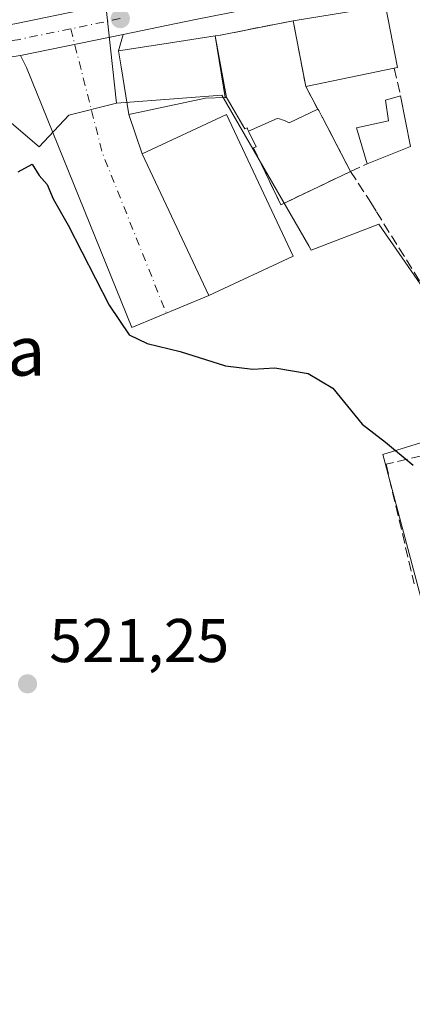
# Model space of a CAD drawing. Units: metres. Extents: x 580160 to 583618, y 4728897 to 4731250.
# Drawn here: x 581825 to 581889, y 4730879 to 4731039 of the extents above; entities that cross this region are included whole.
import ezdxf
from ezdxf.enums import TextEntityAlignment as Align

# ---------------------------------------------------------------- set-up
doc = ezdxf.new("R2010")
doc.units = ezdxf.units.M
doc.header["$MEASUREMENT"] = 0
doc.linetypes.add('DGN Style 3', pattern=[2.307223458686699, 1.648016756204785, -0.6592067024819142])
doc.linetypes.add('DGN Style 4', pattern=[2.6384748266838614, 1.318413404963828, -0.6592067024819142, 0.001648016756204785, -0.6592067024819142])
for name, color, linetype, lineweight in [('Carretera de calzada única Cxs', 7, 'Continuous', 13), ('Carretera de calzada única eje', 7, 'DGN Style 4', 0), ('Cultivos herbáceos CxS', 92, 'Continuous', 0), ('Curva de nivel maestra', 30, 'Continuous', 30), ('Edificación Cxs', 1, 'Continuous', 13), ('Instalación de servicios públicos', 91, 'DGN Style 3', 0), ('Instalación de servicios públicos CxS', 91, 'Continuous', 0), ('Muro lineal', 1, 'DGN Style 3', 13), ('Núcleo urbano CxS', 7, 'Continuous', 0), ('Obra de contención lineal', 1, 'DGN Style 3', 13), ('Pastizal CxS', 92, 'Continuous', 0), ('Punto de cota en terreno', 7, 'Continuous', 0), ('Rótulo de punto de cota en terreno', 7, 'Continuous', 0), ('Tendido', 6, 'Continuous', 0), ('Texto cartográfico', 7, 'Continuous', 0), ('Vía urbana Cxs', 4, 'Continuous', 0), ('Vía urbana eje', 4, 'DGN Style 4', 0)]:
    doc.layers.add(name, color=color, linetype=linetype, lineweight=lineweight)
doc.styles.add('Style-Arial', font='txt')

# ---------------------------------------------------------------- blocks, each defined once
blk = doc.blocks.new('5PATER')
at = {"layer": 'Pastizal CxS', "linetype": 'Continuous', "lineweight": 0}
h = blk.add_hatch(color=51, dxfattribs=at)
edge = h.paths.add_edge_path()
edge.add_ellipse((0, 0), major_axis=(-0.1095731443231308, -0.1110710700762829), ratio=0.9994222409660322, start_angle=0, end_angle=360)

msp = doc.modelspace()

# ---------------------------------------------------------------- linework, layer by layer
at = {"layer": 'Carretera de calzada única Cxs', "color": 7, "linetype": 'Continuous', "lineweight": 13, "extrusion": (-0.06825306547864568, -0.01406850073806443, 0.997568842907471), "elevation": -105743.0344812672, "flags": 128}
msp.add_lwpolyline([(-4516165.680730133, 1521287.105542671), (-4516165.680730133, 1521270.091111629)], dxfattribs=at)
at = {"layer": 'Carretera de calzada única Cxs', "color": 7, "linetype": 'Continuous', "lineweight": 13}
for points in [[(581960.9401000004, 4730878.340100001, 525.792100000006), (581943.1700999998, 4730948.5001, 530.2905000000028), (581937.1001000004, 4730970.920100001, 530.4275000000052), (581930.6401000004, 4730994.100099999, 531.3537000000069), (581924.9200999998, 4731009.880100001, 531.930600000007), (581913.6001000004, 4731037.3201, 534.0161999999982), (581908.8701, 4731044.090100001, 531.5031000000017), (581902.3701, 4731046.840100001, 530.545299999998), (581892.6201, 4731046.340100001, 530.3478999999934), (581884.8901000004, 4731045.2501, 530.7531000000017), (581853.5301000001, 4731039.040100001, 530.2666000000027), (581842.0636999998, 4731036.6766, 529.3499000000012), (581825.4401000004, 4731033.2501, 528.1641999999993), (581813.3201000001, 4731031.4001, 527.6196000000054), (581794.9200999998, 4731030.090100001, 527.2473000000027), (581778.0000999998, 4731029.0701, 527.1304999999993), (581756.0201000003, 4731028.7301, 526.3221999999951), (581752.8201000001, 4731028.690099999, 526.2019), (581742.9401000004, 4731028.540100001, 526.0803000000016), (581688.4801000003, 4731026.9801, 524.0084000000061)], [(581905.2707000002, 4731045.6129, 530.8294000000024), (581902.3701, 4731046.840100001, 530.545299999998), (581892.6201, 4731046.340100001, 530.3478999999934), (581884.8901000004, 4731045.2501, 530.7531000000017), (581853.5301000001, 4731039.040100001, 530.2666000000027), (581842.0636999998, 4731036.6766, 529.3499000000012)], [(581119.8400999998, 4731013.4001, 532.0154999999941), (581141.3300999999, 4731014.170100001, 531.4559000000008), (581191.2801000001, 4731016.0001, 530.3879000000015), (581390.4200999998, 4731022.140100001, 526.7307000000001), (581453.0701000001, 4731024.110099999, 525.8717000000033), (581526.4401000004, 4731026.970100001, 524.7007000000012), (581570.0701000001, 4731028.390100001, 524.2345000000059), (581589.4401000004, 4731029.1801, 523.9562000000005), (581629.4200999998, 4731030.6501, 523.6318000000028), (581688.3300999999, 4731032.1801, 523.9208000000071), (581742.8201000001, 4731033.7501, 526.320000000007), (581777.8000999996, 4731034.2601, 527.4051999999938), (581794.5800999999, 4731035.270099999, 528.1095999999961), (581797.0900999998, 4731035.460100001, 528.1823000000004), (581812.7301000003, 4731036.5801, 528.1732000000047), (581824.5301000001, 4731038.380100001, 528.7189999999973), (581836.5716000004, 4731040.863299999, 528.9149000000034)], [(581824.5301000001, 4731038.380100001, 528.7189999999973), (581836.5716000004, 4731040.863299999, 528.9149000000034)], [(581825.4401000004, 4731033.2501, 528.1641999999993), (581813.3201000001, 4731031.4001, 527.6196000000054), (581794.9200999998, 4731030.090100001, 527.2473000000027), (581778.0000999998, 4731029.0701, 527.1304999999993), (581756.0201000003, 4731028.7301, 526.3221999999951)]]:
    msp.add_polyline3d(points, dxfattribs=at)
at = {"layer": 'Carretera de calzada única eje', "color": 7, "linetype": 'DGN Style 4', "lineweight": 0}
msp.add_polyline3d([(581841.6001000004, 4731039.2401, 528.9995999999956), (581824.9801000003, 4731035.8101, 528.2887000000047), (581819.0800999999, 4731034.9101, 528.2045999999973), (581813.0301000001, 4731033.9901, 527.991200000004), (581794.7600999996, 4731032.6801, 527.5599999999977), (581786.3501000004, 4731032.1801, 527.2881000000052), (581777.8901000004, 4731031.670100001, 527.0613000000012), (581760.3701, 4731031.4001, 526.6156000000046), (581756.6700999998, 4731031.340100001, 526.4124000000012), (581755.2653000001, 4731031.319700001, 526.374299999996)], dxfattribs=at)
at = {"layer": 'Cultivos herbáceos CxS', "color": 92, "linetype": 'Continuous', "lineweight": 0}
for points in [[(581721.3595000004, 4731024.920700001, 524.9597999999969), (581722.9036999998, 4730999.7731, 523.7449000000051), (581744.4074999997, 4730996.581900001, 524.3889999999956), (581750.5800999999, 4730995.913899999, 524.0890000000073), (581756.6955000004, 4731011.036699999, 525.6359999999986), (581764.0970999999, 4731016.509099999, 525.9771000000037), (581777.6136999996, 4731015.865499999, 526.2238000000071), (581785.3387000002, 4731017.475299999, 525.9383999999991), (581788.8775000004, 4731024.233700001, 526.4619999999995), (581797.2456999999, 4731026.486300001, 527.0687000000034), (581810.4386999998, 4731027.1293, 526.872000000003), (581822.0261000004, 4731023.9099, 526.4193999999989), (581828.4649, 4731018.441500001, 526.0491000000038), (581833.2899000002, 4731023.590500001, 527.5002999999997), (581841.0148999998, 4731025.519300001, 527.6382000000012)], [(581822.0261000004, 4731023.9099, 526.4193999999989), (581828.4649, 4731018.441500001, 526.0491000000038), (581833.2899000002, 4731023.590500001, 527.5002999999997), (581841.0148999998, 4731025.519300001, 527.6382000000012), (581850.9935, 4731026.2739, 527.7256999999954), (581858.0707, 4731026.8091, 527.8657999999997), (581872.1651, 4731002.3795, 526.6171000000032), (581872.5543000001, 4731001.7051, 526.547900000005), (581883.4987000005, 4731005.8869, 527.5820999999996), (581884.5893000001, 4731004.3115, 527.5568000000058), (581885.8208999997, 4731002.532299999, 527.6009999999952), (581893.1161000002, 4730991.993899999, 527.3491999999969)], [(581961.7713000001, 4730863.6121, 525.0540999999939), (581958.0368999997, 4730877.5845, 525.3169000000053), (581953.6562999999, 4730894.879899999, 526.2320000000036), (581928.2839000003, 4730887.720899999, 524.2712999999932), (581918.5762999998, 4730914.488100001, 524.1955000000017), (581899.5875000004, 4730910.302100001, 523.0337000000001), (581894.1215000004, 4730930.9167, 523.1154999999999), (581884.3009000003, 4730967.9551, 524.6812000000064), (581884.1416999997, 4730968.5559, 524.7053000000016), (581906.9889000002, 4730975.637499999, 527.156799999997), (581904.1463000001, 4730986.376900001, 529.0170999999973), (581904.0926999999, 4730986.5781, 529.0619000000006), (581902.7511, 4730986.9619, 528.9477999999945), (581895.0818999996, 4730989.1545, 527.3953000000038), (581893.1161000002, 4730991.993899999, 527.3491999999969), (581885.8208999997, 4731002.532299999, 527.6009999999952), (581884.5893000001, 4731004.3115, 527.5568000000058), (581883.4987000005, 4731005.8869, 527.5820999999996), (581872.5543000001, 4731001.7051, 526.547900000005), (581872.1651, 4731002.3795, 526.6171000000032), (581858.0707, 4731026.8091, 527.8657999999997), (581850.9935, 4731026.2739, 527.7256999999954), (581841.0148999998, 4731025.519300001, 527.6382000000012)], [(581906.9889000002, 4730975.637499999, 527.156799999997), (581884.1416999997, 4730968.5559, 524.7053000000016), (581884.3009000003, 4730967.9551, 524.6812000000064), (581894.1215000004, 4730930.9167, 523.1154999999999)]]:
    msp.add_polyline3d(points, dxfattribs=at)
at = {"layer": 'Curva de nivel maestra', "color": 30, "linetype": 'Continuous', "lineweight": 30, "elevation": 525, "flags": 128}
msp.add_lwpolyline([(581825.04, 4731014.380100001), (581827.3399999999, 4731015.610099999), (581828.4800000004, 4731013.780099999), (581829.7400000002, 4731012.350099999), (581830.7400000002, 4731010.030099999), (581833.1500000004, 4731005.7601), (581839.79, 4730992.7401), (581843.0199999996, 4730987.960100001), (581845.9500000002, 4730986.520099999), (581851.2999999998, 4730985.2401), (581858.6399999997, 4730982.920100001), (581863.0800000001, 4730982.370100001), (581866.6399999997, 4730982.5801), (581872.0700000003, 4730981.690099999), (581876.0300000003, 4730979.3101), (581880.8099999996, 4730973.4301), (581884.5599999996, 4730970.540100001), (581889.0700000003, 4730966.8201)], dxfattribs=at)
at = {"layer": 'Edificación Cxs', "color": 1, "linetype": 'Continuous', "lineweight": 13, "flags": 128}
for points, elevation in [([(581873.6414000001, 4731024.532000001), (581868.9850000005, 4731022.339000001), (581868.6490000002, 4731022.515000001), (581868.4199999999, 4731022.619999999), (581868.057, 4731022.765000001), (581867.8420000002, 4731022.838), (581867.5880000005, 4731022.914000001), (581867.3370000003, 4731022.977), (581867.017, 4731023.041999999), (581862.3839999996, 4731020.9998), (581862.2953000005, 4731021.185900001), (581862.2144999999, 4731021.354499999), (581862.1463000001, 4731021.496900001), (581862.1401000004, 4731021.5101), (581861.7801000001, 4731021.380100001), (581859.1300999997, 4731025.906500001), (581858.8000999996, 4731026.470100001), (581858.5795999998, 4731026.4606), (581856.9603000004, 4731036.423599999), (581857.7801000001, 4731036.550100001), (581857.8284999998, 4731036.559699999), (581869.6401000004, 4731038.890100001), (581884.5601000004, 4731041.340100001), (581886.5100999996, 4731031.3101), (581886.0001999997, 4731031.190099999), (581871.6601, 4731028.220100001)], 535.5090999999957), ([(581858.5795999998, 4731026.4606), (581855.4401000004, 4731026.3301), (581842.9700999996, 4731023.670100001), (581841.7301000003, 4731031.4001), (581841.3202000001, 4731034.020099999), (581849.4301000005, 4731035.2601), (581856.9603000004, 4731036.423599999)], 534.1567000000068), ([(581888.6052999999, 4731018.5167), (581881.6089000005, 4731015.677400001), (581879.8701, 4731021.5101), (581885.0502000004, 4731022.6601), (581884.6001000004, 4731026.0001), (581887.0100999996, 4731026.7301)], 535.75), ([(581862.3839999996, 4731020.9998), (581867.017, 4731023.041999999), (581867.3370000003, 4731022.977), (581867.5880000005, 4731022.914000001), (581867.8420000002, 4731022.838), (581868.057, 4731022.765000001), (581868.4199999999, 4731022.619999999), (581868.6490000002, 4731022.515000001), (581868.9850000005, 4731022.339000001), (581873.6414000001, 4731024.532000001), (581873.7537000002, 4731024.3225), (581873.9127000002, 4731024.0263), (581874.0881000003, 4731023.6997), (581874.2160999998, 4731023.4617), (581874.3176999995, 4731023.272500001), (581874.3397000004, 4731023.2313), (581874.3695, 4731023.176100001), (581878.9138000002, 4731014.458000001), (581867.6101000002, 4731009.040100001), (581863.2001, 4731018.2601), (581863.6001000004, 4731018.460100001)], 534.8083000000044)]:
    msp.add_lwpolyline(points, close=True, dxfattribs=dict(at, elevation=elevation))
at = {"layer": 'Edificación Cxs', "color": 1, "linetype": 'Continuous', "lineweight": 13, "extrusion": (0.2469896316838787, 0.2473497347773707, 0.9369174086045293), "elevation": 1314440.69001808, "flags": 128}
msp.add_lwpolyline([(2931159.460339316, -3521632.004857926), (2931150.993364286, -3521625.900166038), (2931151.269389604, -3521625.424984763)], dxfattribs=at)
at = {"layer": 'Edificación Cxs', "color": 1, "linetype": 'Continuous', "lineweight": 13, "extrusion": (-0.02686344323397639, -0.005563728730346504, 0.9996236293426792), "elevation": -41418.4953784882, "flags": 128}
msp.add_lwpolyline([(-4514703.071102758, 1528721.169322425), (-4514703.071102759, 1528706.51937732)], dxfattribs=at)
at = {"layer": 'Edificación Cxs', "color": 1, "linetype": 'Continuous', "lineweight": 13, "extrusion": (0.06610794682041135, -0.340378015526467, 0.937961910694381), "elevation": -1571369.389333273, "flags": 128}
msp.add_lwpolyline([(1473214.807152503, 4252251.529802597), (1473214.807152503, 4252242.609530651)], dxfattribs=at)
at = {"layer": 'Edificación Cxs', "color": 1, "linetype": 'Continuous', "lineweight": 13, "extrusion": (0.3118214300423142, 0.1265443064867192, 0.9416761302391398), "elevation": 780628.609430434, "flags": 128}
msp.add_lwpolyline([(4164971.087868969, -2182834.315152971), (4164971.087868969, -2182826.296919978)], dxfattribs=at)
at = {"layer": 'Edificación Cxs', "color": 1, "linetype": 'Continuous', "lineweight": 13}
for points in [[(581878.9138000002, 4731014.458000001, 534.8083000000044), (581867.6101000002, 4731009.040100001, 532.9646999999968), (581863.2001, 4731018.2601, 531.5869999999995), (581863.6001000004, 4731018.460100001, 531.5985999999976), (581862.3843, 4731020.9999, 531.3681999999973), (581862.2953000005, 4731021.185900001, 531.3543000000063), (581862.2144999999, 4731021.354499999, 531.3405999999959), (581862.1463000001, 4731021.496900001, 531.3280999999988), (581862.1401000004, 4731021.5101, 531.3269), (581861.7801000001, 4731021.380100001, 531.321299999996), (581859.1300999997, 4731025.906500001, 533.9658000000054), (581858.8000999996, 4731026.470100001, 534.2819000000018), (581858.5795, 4731026.460899999, 534.1569000000018), (581855.4401000004, 4731026.3301, 532.7937999999995), (581842.9700999996, 4731023.670100001, 529.0353000000032), (581841.7301000003, 4731031.4001, 530.9481999999989), (581841.3202000001, 4731034.020099999, 530.1830999999949), (581849.4301000005, 4731035.2601, 531.1943000000028), (581856.9604000002, 4731036.4233, 533.9075000000012), (581857.7801000001, 4731036.550100001, 534.3871000000072), (581857.8284999998, 4731036.559699999, 534.4097999999941), (581869.6401000004, 4731038.890100001, 535.5090999999958), (581884.5601000004, 4731041.340100001, 533.0418000000063)], [(581871.6601, 4731028.220100001, 534.9398999999976), (581873.6410999997, 4731024.5319, 533.857799999998), (581873.7537000002, 4731024.3225, 533.899900000004), (581873.9127000002, 4731024.0263, 533.9722999999941), (581874.0881000003, 4731023.6997, 534.070000000007), (581874.2160999998, 4731023.4617, 534.1530999999959), (581874.3176999995, 4731023.272500001, 534.2259999999952), (581874.3397000004, 4731023.2313, 534.2427000000025), (581874.3695, 4731023.176100001, 534.2655999999988), (581878.9138000002, 4731014.458000001, 534.8083000000044)], [(581881.6089000005, 4731015.677400001, 533.4701999999961), (581879.8701, 4731021.5101, 535.75), (581885.0502000004, 4731022.6601, 533.243100000007), (581884.6001000004, 4731026.0001, 534.4070000000065), (581887.0100999996, 4731026.7301, 533.8649000000005)], [(581869.6300999997, 4731000.710100001, 529.7704999999987), (581855.9501, 4730994.3301, 528.0148999999947), (581845.1601, 4731017.290100001, 528.8959999999934), (581858.8300999999, 4731023.710100001, 531.9823000000034), (581869.6300999997, 4731000.710100001, 529.7704999999987)]]:
    msp.add_polyline3d(points, dxfattribs=at)
msp.add_3dface([(581869.6300999997, 4731000.710100001, 531.9823000000034), (581855.9501, 4730994.3301, 531.9823000000034), (581845.1601, 4731017.290100001, 531.9823000000034), (581858.8300999999, 4731023.710100001, 531.9823000000034)], dxfattribs=at)
at = {"layer": 'Instalación de servicios públicos', "color": 91, "linetype": 'DGN Style 3', "lineweight": 0}
msp.add_polyline3d([(581874.3695, 4731023.176100001, 534.2655999999988), (581878.9138000002, 4731014.458000001, 534.8083000000044), (581867.6101000002, 4731009.040100001, 532.9646999999968), (581863.2001, 4731018.2601, 531.5869999999995), (581863.6001000004, 4731018.460100001, 531.5985999999976), (581862.3843, 4731020.9999, 531.3681999999973), (581862.2953000005, 4731021.185900001, 531.3543000000063), (581862.2144999999, 4731021.354499999, 531.3405999999959), (581862.1463000001, 4731021.496900001, 531.3280999999988), (581862.1401000004, 4731021.5101, 531.3269), (581861.7801000001, 4731021.380100001, 531.321299999996), (581859.1300999997, 4731025.906500001, 533.9658000000054), (581858.8000999996, 4731026.470100001, 534.2819000000018), (581856.9604000002, 4731036.4233, 533.9075000000012), (581857.7801000001, 4731036.550100001, 534.3871000000072), (581857.8284999998, 4731036.559699999, 534.4097999999941), (581869.6401000004, 4731038.890100001, 535.5090999999958), (581871.6601, 4731028.220100001, 534.9398999999976), (581873.6410999997, 4731024.5319, 533.857799999998), (581873.7537000002, 4731024.3225, 533.899900000004), (581873.9127000002, 4731024.0263, 533.9722999999941), (581874.0881000003, 4731023.6997, 534.070000000007), (581874.2160999998, 4731023.4617, 534.1530999999959), (581874.3176999995, 4731023.272500001, 534.2259999999952), (581874.3397000004, 4731023.2313, 534.2427000000025), (581874.3695, 4731023.176100001, 534.2655999999988)], dxfattribs=at)
msp.add_polyline3d([(581874.3695, 4731023.176100001, 534.2655999999988), (581878.9138000002, 4731014.458000001, 534.8083000000044), (581867.6101000002, 4731009.040100001, 532.9646999999968), (581863.2001, 4731018.2601, 531.5869999999995), (581863.6001000004, 4731018.460100001, 531.5985999999976), (581862.3843, 4731020.9999, 531.3681999999973), (581862.2953000005, 4731021.185900001, 531.3543000000063), (581862.2144999999, 4731021.354499999, 531.3405999999959), (581862.1463000001, 4731021.496900001, 531.3280999999988), (581862.1401000004, 4731021.5101, 531.3269), (581861.7801000001, 4731021.380100001, 531.321299999996), (581859.1300999997, 4731025.906500001, 533.9658000000054), (581858.8000999996, 4731026.470100001, 534.2819000000018), (581856.9604000002, 4731036.4233, 533.9075000000012), (581857.7801000001, 4731036.550100001, 534.3871000000072), (581857.8284999998, 4731036.559699999, 534.4097999999941), (581869.6401000004, 4731038.890100001, 535.5090999999958), (581871.6601, 4731028.220100001, 534.9398999999976), (581873.6410999997, 4731024.5319, 533.857799999998), (581873.7537000002, 4731024.3225, 533.899900000004), (581873.9127000002, 4731024.0263, 533.9722999999941), (581874.0881000003, 4731023.6997, 534.070000000007), (581874.2160999998, 4731023.4617, 534.1530999999959), (581874.3176999995, 4731023.272500001, 534.2259999999952), (581874.3397000004, 4731023.2313, 534.2427000000025), (581874.3695, 4731023.176100001, 534.2655999999988)], dxfattribs=at)
at = {"layer": 'Instalación de servicios públicos CxS', "color": 91, "linetype": 'Continuous', "lineweight": 0}
msp.add_polyline3d([(581874.3695, 4731023.176100001, 534.2655999999988), (581878.9138000002, 4731014.458000001, 534.8083000000044), (581867.6101000002, 4731009.040100001, 532.9646999999968), (581863.2001, 4731018.2601, 531.5869999999995), (581863.6001000004, 4731018.460100001, 531.5985999999976), (581862.3843, 4731020.9999, 531.3681999999973), (581862.2953000005, 4731021.185900001, 531.3543000000063), (581862.2144999999, 4731021.354499999, 531.3405999999959), (581862.1463000001, 4731021.496900001, 531.3280999999988), (581862.1401000004, 4731021.5101, 531.3269), (581861.7801000001, 4731021.380100001, 531.321299999996), (581859.1300999997, 4731025.906500001, 533.9658000000054), (581858.8000999996, 4731026.470100001, 534.2819000000018), (581856.9604000002, 4731036.4233, 533.9075000000012), (581857.7801000001, 4731036.550100001, 534.3871000000072), (581857.8284999998, 4731036.559699999, 534.4097999999941), (581869.6401000004, 4731038.890100001, 535.5090999999958), (581871.6601, 4731028.220100001, 534.9398999999976), (581873.6410999997, 4731024.5319, 533.857799999998), (581873.7537000002, 4731024.3225, 533.899900000004), (581873.9127000002, 4731024.0263, 533.9722999999941), (581874.0881000003, 4731023.6997, 534.070000000007), (581874.2160999998, 4731023.4617, 534.1530999999959), (581874.3176999995, 4731023.272500001, 534.2259999999952), (581874.3397000004, 4731023.2313, 534.2427000000025)], close=True, dxfattribs=at)
msp.add_polyline3d([(581874.3695, 4731023.176100001, 534.2655999999988), (581878.9138000002, 4731014.458000001, 534.8083000000044), (581867.6101000002, 4731009.040100001, 532.9646999999968), (581863.2001, 4731018.2601, 531.5869999999995), (581863.6001000004, 4731018.460100001, 531.5985999999976), (581862.3843, 4731020.9999, 531.3681999999973), (581862.2953000005, 4731021.185900001, 531.3543000000063), (581862.2144999999, 4731021.354499999, 531.3405999999959), (581862.1463000001, 4731021.496900001, 531.3280999999988), (581862.1401000004, 4731021.5101, 531.3269), (581861.7801000001, 4731021.380100001, 531.321299999996), (581859.1300999997, 4731025.906500001, 533.9658000000054), (581858.8000999996, 4731026.470100001, 534.2819000000018), (581856.9604000002, 4731036.4233, 533.9075000000012), (581857.7801000001, 4731036.550100001, 534.3871000000072), (581857.8284999998, 4731036.559699999, 534.4097999999941), (581869.6401000004, 4731038.890100001, 535.5090999999958), (581871.6601, 4731028.220100001, 534.9398999999976), (581873.6410999997, 4731024.5319, 533.857799999998), (581873.7537000002, 4731024.3225, 533.899900000004), (581873.9127000002, 4731024.0263, 533.9722999999941), (581874.0881000003, 4731023.6997, 534.070000000007), (581874.2160999998, 4731023.4617, 534.1530999999959), (581874.3176999995, 4731023.272500001, 534.2259999999952), (581874.3397000004, 4731023.2313, 534.2427000000025)], close=True, dxfattribs=at)
at = {"layer": 'Muro lineal', "color": 1, "linetype": 'DGN Style 3', "lineweight": 13, "extrusion": (0.06787943845687691, -0.2997448470525296, 0.9516014966887321), "elevation": -1378094.693486445, "flags": 128}
msp.add_lwpolyline([(1612434.715843567, 4268741.855433428), (1612434.715843567, 4268737.049922673)], dxfattribs=at)
at = {"layer": 'Muro lineal', "color": 1, "linetype": 'DGN Style 3', "lineweight": 13, "extrusion": (0.3754964690650138, 0.1698936567643031, 0.9111193923471063), "elevation": 1022750.098243012, "flags": 128}
msp.add_lwpolyline([(4070489.27368228, -2259685.922320056), (4070489.27368228, -2259689.169012523)], dxfattribs=at)
at = {"layer": 'Muro lineal', "color": 1, "linetype": 'DGN Style 3', "lineweight": 13}
msp.add_polyline3d([(581906.5301000001, 4730979.940099999, 530.5198999999993), (581908.3501000004, 4730972.540100001, 531.1459000000032), (581884.6700999998, 4730966.940099999, 525.4599000000017), (581889.2301000003, 4730947.5601, 524.1367000000029)], dxfattribs=at)
at = {"layer": 'Núcleo urbano CxS', "color": 7, "linetype": 'Continuous', "lineweight": 0, "extrusion": (0.007930900832390704, -0.07250205723820038, 0.9973367297498952), "elevation": -337868.3266494069, "flags": 128}
msp.add_lwpolyline([(1092842.459101679, 4627398.962843489), (1092842.459101679, 4627383.93292814)], dxfattribs=at)
at = {"layer": 'Núcleo urbano CxS', "color": 7, "linetype": 'Continuous', "lineweight": 0}
for points in [[(581822.9518999998, 4731176.801300001, 537.0641000000032), (581827.5065000001, 4731165.3531, 535.908500000005), (581828.4688999997, 4731163.161699999, 535.7363000000041), (581846.7988999998, 4731121.3289, 533.3773999999976), (581850.0263, 4731104.371300001, 532.2366000000038), (581835.5428999999, 4731095.036900001, 531.0197999999946), (581839.7289000005, 4731086.0255, 530.7517999999982), (581839.0859000003, 4731081.519900001, 530.7681000000011), (581843.0793000003, 4731055.6579, 529.3965000000027), (581839.3849, 4731040.420299999, 528.7344000000012), (581841.0148999998, 4731025.519300001, 527.6382000000012), (581833.2899000002, 4731023.590500001, 527.5002999999997), (581828.4649, 4731018.441500001, 526.0491000000038), (581822.0261000004, 4731023.9099, 526.4193999999989)], [(581958.0368999997, 4730877.5845, 525.3169000000053), (581953.6562999999, 4730894.879899999, 526.2320000000036), (581928.2839000003, 4730887.720899999, 524.2712999999932), (581918.5762999998, 4730914.488100001, 524.1955000000017), (581899.5875000004, 4730910.302100001, 523.0337000000001), (581894.1215000004, 4730930.9167, 523.1154999999999), (581884.3009000003, 4730967.9551, 524.6812000000064), (581884.1416999997, 4730968.5559, 524.7053000000016), (581906.9889000002, 4730975.637499999, 527.156799999997), (581904.1463000001, 4730986.376900001, 529.0170999999973), (581904.0926999999, 4730986.5781, 529.0619000000006), (581902.7511, 4730986.9619, 528.9477999999945), (581895.0818999996, 4730989.1545, 527.3953000000038), (581893.1161000002, 4730991.993899999, 527.3491999999969), (581885.8208999997, 4731002.532299999, 527.6009999999952), (581884.5893000001, 4731004.3115, 527.5568000000058), (581883.4987000005, 4731005.8869, 527.5820999999996), (581872.5543000001, 4731001.7051, 526.547900000005), (581872.1651, 4731002.3795, 526.6171000000032), (581858.0707, 4731026.8091, 527.8657999999997), (581850.9935, 4731026.2739, 527.7256999999954), (581841.0148999998, 4731025.519300001, 527.6382000000012), (581839.3849, 4731040.420299999, 528.7344000000012)], [(581721.3595000004, 4731024.920700001, 524.9597999999969), (581722.9036999998, 4730999.7731, 523.7449000000051), (581744.4074999997, 4730996.581900001, 524.3889999999956), (581750.5800999999, 4730995.913899999, 524.0890000000073), (581756.6955000004, 4731011.036699999, 525.6359999999986), (581764.0970999999, 4731016.509099999, 525.9771000000037), (581777.6136999996, 4731015.865499999, 526.2238000000071), (581785.3387000002, 4731017.475299999, 525.9383999999991), (581788.8775000004, 4731024.233700001, 526.4619999999995), (581797.2456999999, 4731026.486300001, 527.0687000000034), (581810.4386999998, 4731027.1293, 526.872000000003), (581822.0261000004, 4731023.9099, 526.4193999999989), (581828.4649, 4731018.441500001, 526.0491000000038), (581833.2899000002, 4731023.590500001, 527.5002999999997), (581841.0148999998, 4731025.519300001, 527.6382000000012)], [(581961.7713000001, 4730863.6121, 525.0540999999939), (581958.0368999997, 4730877.5845, 525.3169000000053), (581953.6562999999, 4730894.879899999, 526.2320000000036), (581928.2839000003, 4730887.720899999, 524.2712999999932), (581918.5762999998, 4730914.488100001, 524.1955000000017), (581899.5875000004, 4730910.302100001, 523.0337000000001), (581894.1215000004, 4730930.9167, 523.1154999999999), (581884.3009000003, 4730967.9551, 524.6812000000064), (581884.1416999997, 4730968.5559, 524.7053000000016), (581906.9889000002, 4730975.637499999, 527.156799999997), (581904.1463000001, 4730986.376900001, 529.0170999999973), (581904.0926999999, 4730986.5781, 529.0619000000006), (581902.7511, 4730986.9619, 528.9477999999945), (581895.0818999996, 4730989.1545, 527.3953000000038), (581893.1161000002, 4730991.993899999, 527.3491999999969), (581885.8208999997, 4731002.532299999, 527.6009999999952), (581884.5893000001, 4731004.3115, 527.5568000000058), (581883.4987000005, 4731005.8869, 527.5820999999996), (581872.5543000001, 4731001.7051, 526.547900000005), (581872.1651, 4731002.3795, 526.6171000000032), (581858.0707, 4731026.8091, 527.8657999999997), (581850.9935, 4731026.2739, 527.7256999999954), (581841.0148999998, 4731025.519300001, 527.6382000000012)]]:
    msp.add_polyline3d(points, dxfattribs=at)
at = {"layer": 'Obra de contención lineal', "color": 1, "linetype": 'DGN Style 3', "lineweight": 13}
msp.add_polyline3d([(581878.9138000002, 4731014.458000001, 534.8083000000044), (581882.1901000004, 4731009.390100001, 530.3772000000026), (581883.1001000004, 4731007.920100001, 529.329700000002), (581894.4600999998, 4730989.6801, 531.7657999999938), (581903.9401000004, 4730986.1601, 530.4921999999933)], dxfattribs=at)
at = {"layer": 'Tendido', "color": 6, "linetype": 'Continuous', "lineweight": 0, "extrusion": (0.6848619742131574, 0.6990175401459519, 0.2057633466999385), "elevation": 3705510.445433225, "flags": 128}
msp.add_lwpolyline([(2895092.702460581, -778596.8262315801), (2895259.984960712, -778598.1684527224), (2895424.749102348, -778593.3657841673)], dxfattribs=at)
at = {"layer": 'Vía urbana Cxs', "color": 4, "linetype": 'Continuous', "lineweight": 0, "extrusion": (-0.06825306547864568, -0.01406850073806443, 0.997568842907471), "elevation": -105743.0344812672, "flags": 128}
msp.add_lwpolyline([(-4516165.680730133, 1521287.105542671), (-4516165.680730133, 1521270.091111629)], dxfattribs=at)
at = {"layer": 'Vía urbana Cxs', "color": 4, "linetype": 'Continuous', "lineweight": 0, "extrusion": (0.07792919825530507, 0.2784383527609698, 0.9572873778396136), "elevation": 1363151.284597321, "flags": 128}
msp.add_lwpolyline([(714809.6554374825, -4511331.758409081), (714809.6554374826, -4511328.876741727)], dxfattribs=at)
at = {"layer": 'Vía urbana Cxs', "color": 4, "linetype": 'Continuous', "lineweight": 0, "extrusion": (0.9876300558032755, 0.1566340392661807, 0.007256074502072497), "elevation": 1315688.791059831, "flags": 128}
msp.add_lwpolyline([(4581495.847963246, -9016.790162379844), (4581493.196098395, -9016.02504223755), (4581485.367285756, -9017.937992597219)], dxfattribs=at)
at = {"layer": 'Vía urbana Cxs', "color": 4, "linetype": 'Continuous', "lineweight": 0, "extrusion": (0.006703266345188354, -0.01952823710861905, 0.9997868343680743), "elevation": -87959.38106869016, "flags": 128}
msp.add_lwpolyline([(2086323.686855868, 4284932.100946965), (2086323.686855868, 4284925.354102926)], dxfattribs=at)
at = {"layer": 'Vía urbana Cxs', "color": 4, "linetype": 'Continuous', "lineweight": 0, "extrusion": (0.01476313122328652, -0.03141441083391305, 0.9993974108173597), "elevation": -139503.6870703653, "flags": 128}
msp.add_lwpolyline([(2538801.864561085, 4031884.482854496), (2538801.864561085, 4031859.098567283)], dxfattribs=at)
at = {"layer": 'Vía urbana Cxs', "color": 4, "linetype": 'Continuous', "lineweight": 0}
msp.add_polyline3d([(581825.4401000004, 4731033.2501, 528.1641999999993), (581842.0636999998, 4731036.6766, 529.3499000000012), (581841.3201000001, 4731034.020099999, 530.1830000000045), (581841.7301000003, 4731031.4001, 530.9481999999989), (581842.9700999996, 4731023.670100001, 529.0353000000032), (581845.1601, 4731017.290100001, 528.8959999999934), (581855.9501, 4730994.3301, 528.0148999999947), (581843.4825999998, 4730989.115, 524.991399999999), (581826.4168999996, 4731031.316199999, 528.0286999999954)], close=True, dxfattribs=at)
msp.add_polyline3d([(581855.9501, 4730994.3301, 528.0148999999947), (581843.4825999998, 4730989.115, 524.991399999999), (581826.4168999996, 4731031.316199999, 528.0286999999954), (581825.4401000004, 4731033.2501, 528.1641999999993)], dxfattribs=at)
at = {"layer": 'Vía urbana eje', "color": 4, "linetype": 'DGN Style 4', "lineweight": 0, "extrusion": (-0.3149785789583978, -0.1626009463481871, 0.9350665361588033), "elevation": -952042.0808740288, "flags": 128}
msp.add_lwpolyline([(-3937032.651861622, 2512894.143903001), (-3937012.378873228, 2512889.145768389), (-3936984.552722964, 2512886.227063152)], dxfattribs=at)

# ---------------------------------------------------------------- block references
at = {"layer": 'Punto de cota en terreno', "color": 7, "linetype": 'Continuous', "lineweight": 0, "xscale": 10, "yscale": 10, "zscale": 10}
for p in [(581841.6100000005, 4731039.24, 528.7299999999959), (581826.5800000001, 4730931.33, 521.25)]:
    msp.add_blockref('5PATER', p, dxfattribs=at)

# ---------------------------------------------------------------- texts
at = {"layer": 'Rótulo de punto de cota en terreno', "color": 7, "linetype": 'Continuous', "lineweight": 0, "style": 'Style-Arial'}
msp.add_text('521,25', height=7.000000000000002, dxfattribs=at).set_placement((581830.1078000005, 4730934.857799999))
at = {"layer": 'Texto cartográfico', "color": 7, "linetype": 'Continuous', "lineweight": 0, "style": 'Style-Arial'}
msp.add_text('Atosea', height=8, dxfattribs=at).set_placement((581812.1249414638, 4730985.32015), align=Align.MIDDLE_CENTER)

doc.saveas('drawing.dxf')
